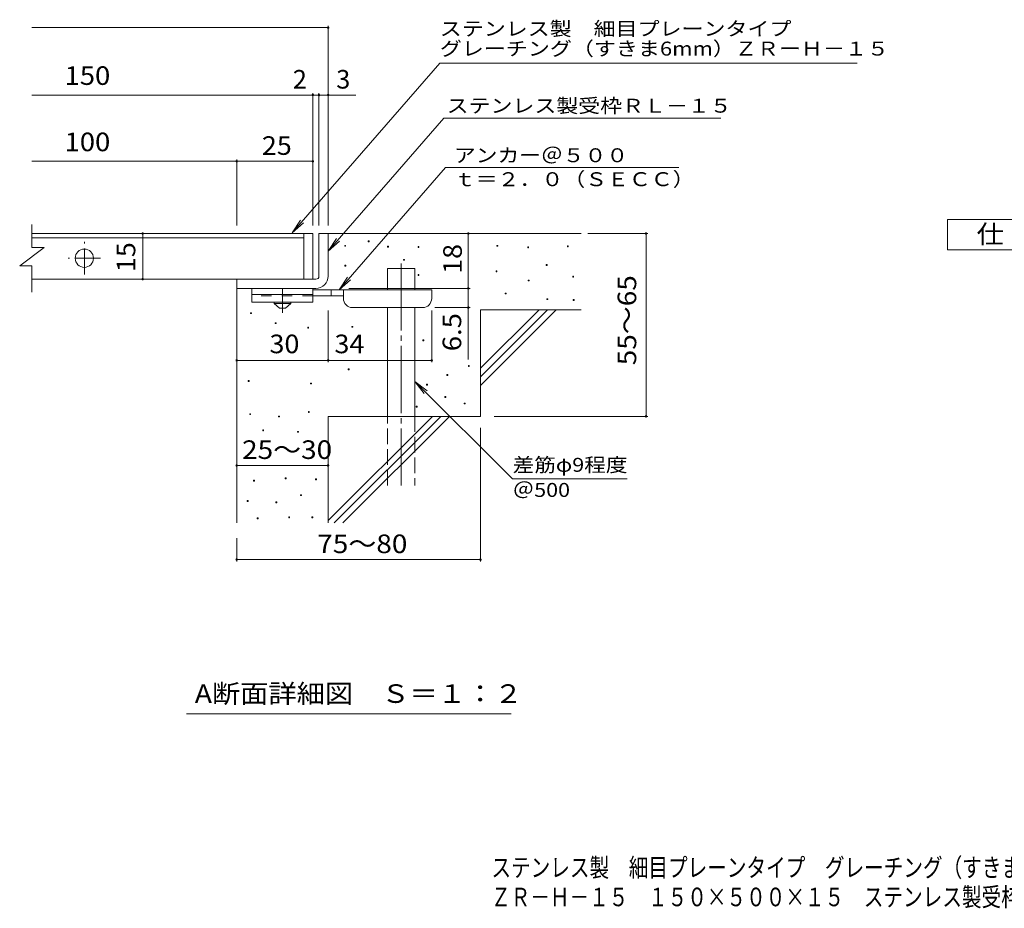
# Model space of a CAD drawing. Units: millimetres. Extents: x -1620 to 1826, y -1382 to 1287.
# Drawn here: x -1620 to -4, y -1382 to 76 of the extents above; entities that cross this region are included whole.
import ezdxf

# ---------------------------------------------------------------- set-up
doc = ezdxf.new("R2010")
doc.units = ezdxf.units.MM
doc.header["$LTSCALE"] = 10
for name, pattern in [('JWW_CENTER1', [6.773333, 4.233333, -0.846667, 0.846667, -0.846667]), ('JWW_CENTER2', [13.546667, 11.006667, -0.846667, 0.846667, -0.846667]), ('JWW_DASHED2', [3.386667, 1.693333, -1.693333]), ('JWW_DASHED3', [3.386667, 2.54, -0.846667])]:
    doc.linetypes.add(name, pattern=pattern)
for name, color, linetype in [('D-0', 7, 'Continuous'), ('D-1', 7, 'Continuous'), ('D-2', 7, 'Continuous'), ('D-4', 7, 'Continuous'), ('D-5', 7, 'Continuous'), ('D-6', 7, 'Continuous'), ('D-9', 7, 'Continuous'), ('F-4ﾚｲﾔ', 7, 'Continuous'), ('F-5ﾚｲﾔ', 7, 'Continuous')]:
    doc.layers.add(name, color=color, linetype=linetype)
doc.styles.add('ＭＳ ゴシック', font='txt', dxfattribs={"height": 1})

msp = doc.modelspace()

# ---------------------------------------------------------------- linework, layer by layer
at = {"layer": 'D-0', "color": 7, "linetype": 'Continuous', "lineweight": 9}
for p, q in [((-1047.8, -288.9), (-1047.8, -287.4)), ((-1047.8, -287.4), (-1046.3, -287.4)), ((-1046.3, -288.9), (-1047.8, -288.9)), ((-1046.3, -287.4), (-1046.3, -288.9)), ((-1086.2, -296.1), (-1086.2, -294.6)), ((-1086.2, -294.6), (-1084.7, -294.6)), ((-1084.7, -296.1), (-1086.2, -296.1)), ((-1084.7, -294.6), (-1084.7, -296.1)), ((-1015.7, -297.5), (-1015.7, -296)), ((-1015.7, -296), (-1014.2, -296)), ((-1014.2, -297.5), (-1015.7, -297.5)), ((-1014.2, -296), (-1014.2, -297.5)), ((-965.8, -298.1), (-965.8, -296.6)), ((-965.8, -296.6), (-964.3, -296.6)), ((-964.3, -298.1), (-965.8, -298.1)), ((-964.3, -296.6), (-964.3, -298.1)), ((-836.5, -296.1), (-836.5, -294.6)), ((-836.5, -294.6), (-835, -294.6)), ((-835, -296.1), (-836.5, -296.1)), ((-835, -294.6), (-835, -296.1)), ((-785.8, -298.8), (-785.8, -297.3)), ((-785.8, -297.3), (-784.3, -297.3)), ((-784.3, -298.8), (-785.8, -298.8)), ((-784.3, -297.3), (-784.3, -298.8)), ((-720.8, -296.8), (-720.8, -295.3)), ((-720.8, -295.3), (-719.3, -295.3)), ((-719.3, -296.8), (-720.8, -296.8)), ((-719.3, -295.3), (-719.3, -296.8)), ((-989.5, -319.1), (-989.5, -317.6)), ((-989.5, -317.6), (-988, -317.6)), ((-988, -319.1), (-989.5, -319.1)), ((-988, -317.6), (-988, -319.1)), ((-1086.1, -328.8), (-1086.1, -327.3)), ((-1086.1, -327.3), (-1084.6, -327.3)), ((-1084.6, -328.8), (-1086.1, -328.8)), ((-1084.6, -327.3), (-1084.6, -328.8)), ((-837.9, -338.1), (-837.9, -336.6)), ((-837.9, -336.6), (-836.4, -336.6)), ((-836.4, -338.1), (-837.9, -338.1)), ((-836.4, -336.6), (-836.4, -338.1)), ((-755.6, -327.5), (-755.6, -326)), ((-755.6, -326), (-754.1, -326)), ((-754.1, -327.5), (-755.6, -327.5)), ((-754.1, -326), (-754.1, -327.5)), ((-965.8, -344.1), (-965.8, -342.6)), ((-965.8, -342.6), (-964.3, -342.6)), ((-964.3, -344.1), (-965.8, -344.1)), ((-964.3, -342.6), (-964.3, -344.1)), ((-785.1, -353), (-785.1, -351.5)), ((-785.1, -351.5), (-783.6, -351.5)), ((-783.6, -353), (-785.1, -353)), ((-783.6, -351.5), (-783.6, -353)), ((-712, -346.7), (-712, -345.2)), ((-712, -345.2), (-710.5, -345.2)), ((-710.5, -346.7), (-712, -346.7)), ((-710.5, -345.2), (-710.5, -346.7)), ((-822.9, -374.4), (-822.9, -372.9)), ((-822.9, -372.9), (-821.4, -372.9)), ((-821.4, -374.4), (-822.9, -374.4)), ((-821.4, -372.9), (-821.4, -374.4)), ((-754.3, -383.7), (-754.3, -382.2)), ((-754.3, -382.2), (-752.8, -382.2)), ((-752.8, -383.7), (-754.3, -383.7)), ((-752.8, -382.2), (-752.8, -383.7)), ((-711.4, -385.2), (-711.4, -383.7)), ((-711.4, -383.7), (-709.9, -383.7)), ((-709.9, -385.2), (-711.4, -385.2)), ((-709.9, -383.7), (-709.9, -385.2)), ((-1240.6, -406.7), (-1240.6, -405.2)), ((-1240.6, -405.2), (-1239.1, -405.2)), ((-1239.1, -406.7), (-1240.6, -406.7)), ((-1239.1, -405.2), (-1239.1, -406.7)), ((-1200.2, -423.1), (-1200.2, -421.6)), ((-1200.2, -421.6), (-1198.7, -421.6)), ((-1198.7, -423.1), (-1200.2, -423.1)), ((-1198.7, -421.6), (-1198.7, -423.1)), ((-1146.9, -430.3), (-1146.9, -428.8)), ((-1146.9, -428.8), (-1145.4, -428.8)), ((-1145.4, -430.3), (-1146.9, -430.3)), ((-1145.4, -428.8), (-1145.4, -430.3)), ((-1074.3, -429.1), (-1074.3, -427.6)), ((-1074.3, -427.6), (-1072.8, -427.6)), ((-1072.8, -429.1), (-1074.3, -429.1)), ((-1072.8, -427.6), (-1072.8, -429.1)), ((-958.1, -451.1), (-958.1, -449.6)), ((-958.1, -449.6), (-956.6, -449.6)), ((-956.6, -451.1), (-958.1, -451.1)), ((-956.6, -449.6), (-956.6, -451.1)), ((-1080.6, -498.9), (-1080.6, -497.4)), ((-1080.6, -497.4), (-1079.1, -497.4)), ((-1079.1, -498.9), (-1080.6, -498.9)), ((-1079.1, -497.4), (-1079.1, -498.9)), ((-883.2, -493.2), (-883.2, -491.7)), ((-883.2, -491.7), (-881.7, -491.7)), ((-881.7, -493.2), (-883.2, -493.2)), ((-881.7, -491.7), (-881.7, -493.2)), ((-1244.5, -517.9), (-1244.5, -516.4)), ((-1244.5, -516.4), (-1243, -516.4)), ((-1243, -516.4), (-1243, -517.9)), ((-918.5, -508.2), (-918.5, -506.7)), ((-918.5, -506.7), (-917, -506.7)), ((-917, -508.2), (-918.5, -508.2)), ((-917, -506.7), (-917, -508.2)), ((-1243, -517.9), (-1244.5, -517.9)), ((-1142.2, -522), (-1142.2, -520.5)), ((-1142.2, -520.5), (-1140.7, -520.5)), ((-1140.7, -522), (-1142.2, -522)), ((-1140.7, -520.5), (-1140.7, -522)), ((-951.7, -523.9), (-951.7, -522.4)), ((-951.7, -522.4), (-950.2, -522.4)), ((-950.2, -523.9), (-951.7, -523.9)), ((-950.2, -522.4), (-950.2, -523.9)), ((-921.9, -544), (-921.9, -542.5)), ((-921.9, -542.5), (-920.4, -542.5)), ((-920.4, -544), (-921.9, -544)), ((-920.4, -542.5), (-920.4, -544)), ((-968.7, -560.1), (-968.7, -558.6)), ((-968.7, -558.6), (-967.2, -558.6)), ((-967.2, -560.1), (-968.7, -560.1)), ((-967.2, -558.6), (-967.2, -560.1)), ((-890, -554.8), (-890, -553.3)), ((-890, -553.3), (-888.5, -553.3)), ((-888.5, -554.8), (-890, -554.8)), ((-888.5, -553.3), (-888.5, -554.8)), ((-1242.1, -572.3), (-1242.1, -570.8)), ((-1242.1, -570.8), (-1240.6, -570.8)), ((-1240.6, -572.3), (-1242.1, -572.3)), ((-1240.6, -570.8), (-1240.6, -572.3)), ((-1194.6, -576.2), (-1194.6, -574.7)), ((-1194.6, -574.7), (-1193.1, -574.7)), ((-1193.1, -576.2), (-1194.6, -576.2)), ((-1193.1, -574.7), (-1193.1, -576.2)), ((-1145.8, -568.8), (-1145.8, -567.3)), ((-1145.8, -567.3), (-1144.3, -567.3)), ((-1144.3, -568.8), (-1145.8, -568.8)), ((-1144.3, -567.3), (-1144.3, -568.8)), ((-1220.7, -598.9), (-1220.7, -597.4)), ((-1220.7, -597.4), (-1219.2, -597.4)), ((-1219.2, -597.4), (-1219.2, -598.9)), ((-1219.2, -598.9), (-1220.7, -598.9)), ((-1163.6, -601.4), (-1163.6, -599.9)), ((-1163.6, -599.9), (-1162.1, -599.9)), ((-1162.1, -601.4), (-1163.6, -601.4)), ((-1162.1, -599.9), (-1162.1, -601.4)), ((-1183.8, -677.5), (-1183.8, -676)), ((-1183.8, -676), (-1182.3, -676)), ((-1182.3, -677.5), (-1183.8, -677.5)), ((-1182.3, -676), (-1182.3, -677.5)), ((-1134, -679.4), (-1134, -677.9)), ((-1134, -677.9), (-1132.5, -677.9)), ((-1132.5, -677.9), (-1132.5, -679.4)), ((-1235.6, -681.3), (-1235.6, -679.8)), ((-1235.6, -679.8), (-1234.1, -679.8)), ((-1234.1, -681.3), (-1235.6, -681.3)), ((-1234.1, -679.8), (-1234.1, -681.3)), ((-1132.5, -679.4), (-1134, -679.4)), ((-1158.7, -705.3), (-1158.7, -703.8)), ((-1158.7, -703.8), (-1157.2, -703.8)), ((-1157.2, -705.3), (-1158.7, -705.3)), ((-1157.2, -703.8), (-1157.2, -705.3)), ((-1246.3, -714.8), (-1246.3, -713.3)), ((-1246.3, -713.3), (-1244.8, -713.3)), ((-1244.8, -714.8), (-1246.3, -714.8)), ((-1244.8, -713.3), (-1244.8, -714.8)), ((-1199.1, -717.1), (-1199.1, -715.6)), ((-1199.1, -715.6), (-1197.6, -715.6)), ((-1197.6, -717.1), (-1199.1, -717.1)), ((-1197.6, -715.6), (-1197.6, -717.1)), ((-1229.9, -743.3), (-1229.9, -741.8)), ((-1229.9, -741.8), (-1228.4, -741.8)), ((-1228.4, -741.8), (-1228.4, -743.3)), ((-1178.1, -741.8), (-1178.1, -740.3)), ((-1178.1, -740.3), (-1176.6, -740.3)), ((-1176.6, -741.8), (-1178.1, -741.8)), ((-1176.6, -740.3), (-1176.6, -741.8)), ((-1140.1, -741.8), (-1140.1, -740.3)), ((-1140.1, -740.3), (-1138.6, -740.3)), ((-1138.6, -741.8), (-1140.1, -741.8)), ((-1138.6, -740.3), (-1138.6, -741.8)), ((-1228.4, -743.3), (-1229.9, -743.3))]:
    msp.add_line(p, q, dxfattribs=at)
at = {"layer": 'D-1', "color": 2, "linetype": 'Continuous', "lineweight": 9}
for p, q in [((-1128.4, -275.2), (-1113.4, -275.2)), ((-1128.4, -345.2), (-1128.4, -275.2)), ((-1113.4, -275.2), (-1113.4, -345.2)), ((-1263.4, -350.2), (-1133.4, -350.2)), ((-1263.4, -365.2), (-1263.4, -350.2)), ((-1133.4, -365.2), (-1263.4, -365.2))]:
    msp.add_line(p, q, dxfattribs=at)
for radius, start, end in [(5, 270.0245, 0.0107), (20, 270, 0.0002), (5, 270, 0.0002)]:
    msp.add_arc((-1133.4, -345.2), radius, start, end, dxfattribs=at)
at = {"layer": 'D-2', "color": 3, "linetype": 'Continuous', "lineweight": 9}
for p, q in [((-1599.5, -298), (-1599.5, -260.3)), ((-1153.4, -275.2), (-1599.5, -275.2)), ((-1599.5, -282.2), (-1153.4, -282.2)), ((-1153.4, -275.2), (-1153.4, -350.2)), ((-1153.4, -275.2), (-1138.4, -275.2)), ((-1138.4, -275.2), (-1138.4, -350.2)), ((-1619.5, -328), (-1579.5, -298)), ((-1599.5, -298), (-1579.5, -298)), ((-1619.5, -328), (-1599.5, -328)), ((-1599.5, -371.2), (-1599.5, -328)), ((-1153.4, -350.2), (-1599.5, -350.2)), ((-1138.4, -350.2), (-1153.4, -350.2))]:
    msp.add_line(p, q, dxfattribs=at)
at = {"layer": 'D-2', "color": 3, "linetype": 'JWW_CENTER1', "lineweight": 9}
for p, q in [((-1513.4, -342.2), (-1513.4, -289.1)), ((-1486.8, -315.7), (-1539.9, -315.7))]:
    msp.add_line(p, q, dxfattribs=at)
at = {"layer": 'D-2', "color": 3, "linetype": 'Continuous', "lineweight": 9}
msp.add_circle((-1513.4, -315.7), 15, dxfattribs=at)
at = {"layer": 'D-4', "color": 7, "linetype": 'Continuous', "lineweight": 9}
for p, q in [((-1113.4, -262.2), (-1113.4, 65.7)), ((-1599.5, 62.7), (-1113.4, 62.7)), ((-1599.5, -48), (-1067.7, -48)), ((-1138.4, -262.2), (-1138.4, -45)), ((-1128.4, -262.2), (-1128.4, -45)), ((-1599.5, -156.7), (-1263.4, -156.7)), ((-1263.4, -262.2), (-1263.4, -153.7)), ((-1263.4, -156.7), (-1138.4, -156.7)), ((-1417.7, -275.2), (-1417.7, -350.2)), ((-883.4, -275.2), (-883.4, -365.2)), ((-687.3, -275.2), (-588.7, -275.2)), ((-591.7, -575.2), (-591.7, -275.2)), ((-1079.4, -365.2), (-880.4, -365.2)), ((-883.4, -365.2), (-883.4, -481.9)), ((-1113.4, -486.3), (-1113.4, -401.7)), ((-943.4, -486.3), (-943.4, -401.7)), ((-880.4, -396.7), (-938.4, -396.7)), ((-1263.4, -483.3), (-1113.4, -483.3)), ((-1113.4, -483.3), (-943.4, -483.3)), ((-841.1, -575.2), (-588.7, -575.2)), ((-863.4, -594.3), (-863.4, -813.2)), ((-1263.4, -655.8), (-1113.4, -655.8)), ((-1263.4, -775.2), (-1263.4, -813.2)), ((-1263.4, -810.2), (-863.4, -810.2))]:
    msp.add_line(p, q, dxfattribs=at)
at = {"layer": 'D-4', "color": 7, "linetype": 'Continuous', "lineweight": 9, "const_width": 2}
for points in [[(-1112.4, 62.7, 0.414214), (-1113.4, 63.7, 0.414214), (-1114.4, 62.7, 0.414214), (-1113.4, 61.7, 0.414214)], [(-1137.4, -48, 0.414214), (-1138.4, -47, 0.414214), (-1139.4, -48, 0.414214), (-1138.4, -49, 0.414214)], [(-1127.4, -48, 0.414214), (-1128.4, -47, 0.414214), (-1129.4, -48, 0.414214), (-1128.4, -49, 0.414214)], [(-1112.4, -48, 0.414214), (-1113.4, -47, 0.414214), (-1114.4, -48, 0.414214), (-1113.4, -49, 0.414214)], [(-1262.4, -156.7, 0.414214), (-1263.4, -155.7, 0.414214), (-1264.4, -156.7, 0.414214), (-1263.4, -157.7, 0.414214)], [(-1137.4, -156.7, 0.414214), (-1138.4, -155.7, 0.414214), (-1139.4, -156.7, 0.414214), (-1138.4, -157.7, 0.414214)], [(-1416.7, -275.2, 0.414214), (-1417.7, -274.2, 0.414214), (-1418.7, -275.2, 0.414214), (-1417.7, -276.2, 0.414214)], [(-882.4, -275.2, 0.414214), (-883.4, -274.2, 0.414214), (-884.4, -275.2, 0.414214), (-883.4, -276.2, 0.414214)], [(-590.7, -275.2, 0.414214), (-591.7, -274.2, 0.414214), (-592.7, -275.2, 0.414214), (-591.7, -276.2, 0.414214)], [(-1416.7, -350.2, 0.414214), (-1417.7, -349.2, 0.414214), (-1418.7, -350.2, 0.414214), (-1417.7, -351.2, 0.414214)], [(-882.4, -365.2, 0.414214), (-883.4, -364.2, 0.414214), (-884.4, -365.2, 0.414214), (-883.4, -366.2, 0.414214)], [(-882.4, -396.7, 0.414214), (-883.4, -395.7, 0.414214), (-884.4, -396.7, 0.414214), (-883.4, -397.7, 0.414214)], [(-1262.4, -483.3, 0.414214), (-1263.4, -482.3, 0.414214), (-1264.4, -483.3, 0.414214), (-1263.4, -484.3, 0.414214)], [(-1112.4, -483.3, 0.414214), (-1113.4, -482.3, 0.414214), (-1114.4, -483.3, 0.414214), (-1113.4, -484.3, 0.414214)], [(-942.4, -483.3, 0.414214), (-943.4, -482.3, 0.414214), (-944.4, -483.3, 0.414214), (-943.4, -484.3, 0.414214)], [(-590.7, -575.2, 0.414214), (-591.7, -574.2, 0.414214), (-592.7, -575.2, 0.414214), (-591.7, -576.2, 0.414214)], [(-1262.4, -655.8, 0.414214), (-1263.4, -654.8, 0.414214), (-1264.4, -655.8, 0.414214), (-1263.4, -656.8, 0.414214)], [(-1112.4, -655.8, 0.414214), (-1113.4, -654.8, 0.414214), (-1114.4, -655.8, 0.414214), (-1113.4, -656.8, 0.414214)], [(-1262.4, -810.2, 0.414214), (-1263.4, -809.2, 0.414214), (-1264.4, -810.2, 0.414214), (-1263.4, -811.2, 0.414214)], [(-862.4, -810.2, 0.414214), (-863.4, -809.2, 0.414214), (-864.4, -810.2, 0.414214), (-863.4, -811.2, 0.414214)]]:
    msp.add_lwpolyline(points, format="xyb", close=True, dxfattribs=at)
at = {"layer": 'D-5', "color": 7, "linetype": 'Continuous', "lineweight": 9}
for p, q in [((-930.1, 4.6), (-1172.6, -274)), ((-930.1, 4.6), (-245.5, 4.6)), ((-923.3, -85.9), (-1113.4, -304.3)), ((-923.3, -85.9), (-468.7, -85.9)), ((-920.7, -167.1), (-1095.2, -367.7)), ((-920.7, -167.1), (-537.8, -167.1)), ((-1172.6, -274), (-1158.8, -253.2)), ((-1172.6, -274), (-1153.9, -257.5)), ((-1113.4, -304.3), (-1099.5, -283.5)), ((-1113.4, -304.3), (-1094.6, -287.8)), ((-1095.2, -367.7), (-1081.4, -346.8)), ((-1095.2, -367.7), (-1076.5, -351.1)), ((-970.9, -518), (-811, -677.9)), ((-970.9, -518), (-955.6, -537.9)), ((-970.9, -518), (-951, -533.3)), ((-811, -677.9), (-622.7, -677.9)), ((-813.1, -1063.6), (-1345.7, -1063.6))]:
    msp.add_line(p, q, dxfattribs=at)
at = {"layer": 'D-5', "color": 2, "linetype": 'Continuous', "lineweight": 9}
for p, q in [((-96.8, -252.2), (128.2, -252.2)), ((-96.8, -302.2), (-96.8, -252.2)), ((128.2, -302.2), (-96.8, -302.2))]:
    msp.add_line(p, q, dxfattribs=at)
at = {"layer": 'D-6', "color": 6, "linetype": 'Continuous', "lineweight": 9}
for p, q in [((-1113.4, -275.2), (-698.4, -275.2)), ((-1015.9, -332.7), (-970.9, -332.7)), ((-1015.9, -367.7), (-1015.9, -332.7)), ((-970.9, -367.7), (-970.9, -332.7)), ((-1263.4, -365.2), (-1263.4, -750.2)), ((-1015.9, -575.2), (-1015.9, -396.7)), ((-970.9, -575.2), (-970.9, -396.7)), ((-863.4, -400.2), (-698.4, -400.2)), ((-863.4, -400.2), (-863.4, -575.2)), ((-863.4, -496.2), (-767.3, -400.2)), ((-863.4, -510.3), (-753.2, -400.2)), ((-863.4, -524.4), (-739.1, -400.2)), ((-1113.4, -575.2), (-1113.4, -750.2)), ((-1113.4, -575.2), (-863.4, -575.2)), ((-1113.4, -746.2), (-942.3, -575.2)), ((-1103.2, -750.2), (-928.2, -575.2)), ((-1089.1, -750.2), (-914.1, -575.2))]:
    msp.add_line(p, q, dxfattribs=at)
at = {"layer": 'D-6', "color": 6, "linetype": 'JWW_CENTER2', "lineweight": 9}
msp.add_line((-993.4, -324.2), (-993.4, -688.5), dxfattribs=at)
at = {"layer": 'D-6', "color": 6, "linetype": 'JWW_DASHED3', "lineweight": 9}
for p, q in [((-1015.9, -688.5), (-1015.9, -575.2)), ((-970.9, -575.2), (-970.9, -688.5))]:
    msp.add_line(p, q, dxfattribs=at)
at = {"layer": 'D-9', "color": 3, "linetype": 'Continuous', "lineweight": 9}
for p, q in [((-1238.4, -365.2), (-1238.4, -387.7)), ((-1138.4, -365.2), (-1238.4, -365.2)), ((-1138.4, -365.2), (-1138.4, -387.7)), ((-1138.4, -375.2), (-1238.4, -375.2)), ((-1138.4, -387.7), (-1238.4, -387.7))]:
    msp.add_line(p, q, dxfattribs=at)
at = {"layer": 'D-9', "color": 4, "linetype": 'JWW_CENTER1', "lineweight": 9}
msp.add_line((-1188.4, -405.4), (-1188.4, -365.2), dxfattribs=at)
at = {"layer": 'D-9', "color": 4, "linetype": 'Continuous', "lineweight": 9}
for p, q in [((-943.4, -367.7), (-1138.4, -367.7)), ((-1108.4, -377.7), (-1108.4, -367.7)), ((-1088.4, -381.7), (-1088.4, -367.7)), ((-943.4, -381.7), (-943.4, -367.7)), ((-1088.3, -377.7), (-1138.4, -377.7)), ((-1073.4, -396.7), (-958.4, -396.7))]:
    msp.add_line(p, q, dxfattribs=at)
at = {"layer": 'D-9', "color": 3, "linetype": 'JWW_DASHED2', "lineweight": 9}
msp.add_line((-1138.4, -377.7), (-1238.4, -377.7), dxfattribs=at)
at = {"layer": 'D-9', "color": 2, "linetype": 'Continuous', "lineweight": 9}
for p, q in [((-1202.1, -390.2), (-1202.1, -387.7)), ((-1174.6, -390.2), (-1174.6, -387.7)), ((-1202.1, -390.2), (-1193.4, -397.7)), ((-1202.1, -390.2), (-1174.6, -390.2)), ((-1193.4, -397.7), (-1183.4, -397.7)), ((-1183.4, -397.7), (-1174.6, -390.2))]:
    msp.add_line(p, q, dxfattribs=at)
at = {"layer": 'D-9', "color": 4, "linetype": 'Continuous', "lineweight": 9}
for centre, start, end in [((-1073.4, -381.7), 180, 270), ((-958.4, -381.7), 270, 0)]:
    msp.add_arc(centre, 15, start, end, dxfattribs=at)

# ---------------------------------------------------------------- texts
at = {"layer": 'D-4', "color": 2, "linetype": 'Continuous', "lineweight": 211, "style": 'ＭＳ ゴシック', "width": 1.083333}
for s, p in [('150', (-1545.9, -31.3)), ('100', (-1545.9, -140.1))]:
    msp.add_text(s, height=30.48, dxfattribs=at).set_placement(p)
at = {"layer": 'D-4', "color": 2, "linetype": 'Continuous', "lineweight": 9, "style": 'ＭＳ ゴシック'}
msp.add_text('2', height=30.5, dxfattribs=at).set_placement((-1171.3, -37.3))
msp.add_text('3', height=30.5, rotation=359.9999, dxfattribs=at).set_placement((-1100.1, -37.3))
for s, width, p in [('25', 1.0625, (-1222.1, -146.1)), ('30', 1.0625, (-1209.6, -471.6)), ('34', 1.0625, (-1103, -471.6)), ('25～30', 1.104167, (-1254.6, -645.1))]:
    msp.add_text(s, height=30.48, dxfattribs=dict(at, width=width)).set_placement(p)
at = {"layer": 'D-4', "color": 2, "linetype": 'Continuous', "lineweight": 211, "style": 'ＭＳ ゴシック', "width": 1.0625}
msp.add_text('15', height=30.48, rotation=90, dxfattribs=at).set_placement((-1429.8, -338.5))
at = {"layer": 'D-4', "color": 2, "linetype": 'Continuous', "lineweight": 9, "style": 'ＭＳ ゴシック'}
for s, rotation, width, p in [('18', 90, 1.0625, (-894, -341.4)), ('55～65', 90, 1.104167, (-607.8, -491.4)), ('6.5', 90, 1.083333, (-895, -468.3)), ('75～80', 0.0002, 1.104167, (-1131.2, -799.6))]:
    msp.add_text(s, height=30.48, rotation=rotation, dxfattribs=dict(at, width=width)).set_placement(p)
at = {"layer": 'D-5', "color": 7, "linetype": 'Continuous', "lineweight": 9, "style": 'ＭＳ ゴシック'}
for s, width, p in [('ステンレス製\u3000細目プレーンタイプ', 1.15625, (-930.1, 49.5)), ('アンカー＠５００', 1.145833, (-907, -158.2)), ('ｔ＝２．０（ＳＥＣＣ）', 1.151515, (-907, -197.5)), ('差筋φ9程度', 1.136364, (-810.6, -666.2)), ('＠500', 1.133333, (-810.6, -707.4))]:
    msp.add_text(s, height=22.86, dxfattribs=dict(at, width=width)).set_placement(p)
for s, rotation, width, p in [('グレーチング（すきま6mm）ＺＲーＨ－１５', 0, 1.15812, (-930.1, 16.8)), ('ステンレス製受枠ＲＬ－１５', 359.9999, 1.153846, (-918.9, -76.9))]:
    msp.add_text(s, height=22.86, rotation=rotation, dxfattribs=dict(at, width=width)).set_placement(p)
at = {"layer": 'D-5', "color": 2, "linetype": 'Continuous', "lineweight": 9, "style": 'ＭＳ ゴシック', "width": 1.083333}
msp.add_text('仕\u3000様', height=30.48, dxfattribs=at).set_placement((-49.3, -291.6))
at = {"layer": 'D-5', "color": 2, "linetype": 'Continuous', "lineweight": 9, "style": 'ＭＳ ゴシック', "width": 1.11413}
msp.add_text('A断面詳細図\u3000Ｓ＝１：２', height=30.48, rotation=0, dxfattribs=at).set_placement((-1332.2, -1045.4))
at = {"layer": 'F-4ﾚｲﾔ', "color": 2, "linetype": 'Continuous', "lineweight": 9, "style": 'ＭＳ ゴシック', "width": 0.774219}
msp.add_text('ＺＲ－Ｈ－１５\u3000１５０×５００×１５\u3000ステンレス製受枠ＲＬ－１５', height=30.48, dxfattribs=at).set_placement((-846, -1379.1))
at = {"layer": 'F-5ﾚｲﾔ', "color": 2, "linetype": 'Continuous', "lineweight": 9, "style": 'ＭＳ ゴシック', "width": 0.774153}
msp.add_text('ステンレス製\u3000細目プレーンタイプ\u3000グレーチング（すきま6mm）', height=30.48, dxfattribs=at).set_placement((-845.4, -1330.8))

doc.saveas('drawing.dxf')
